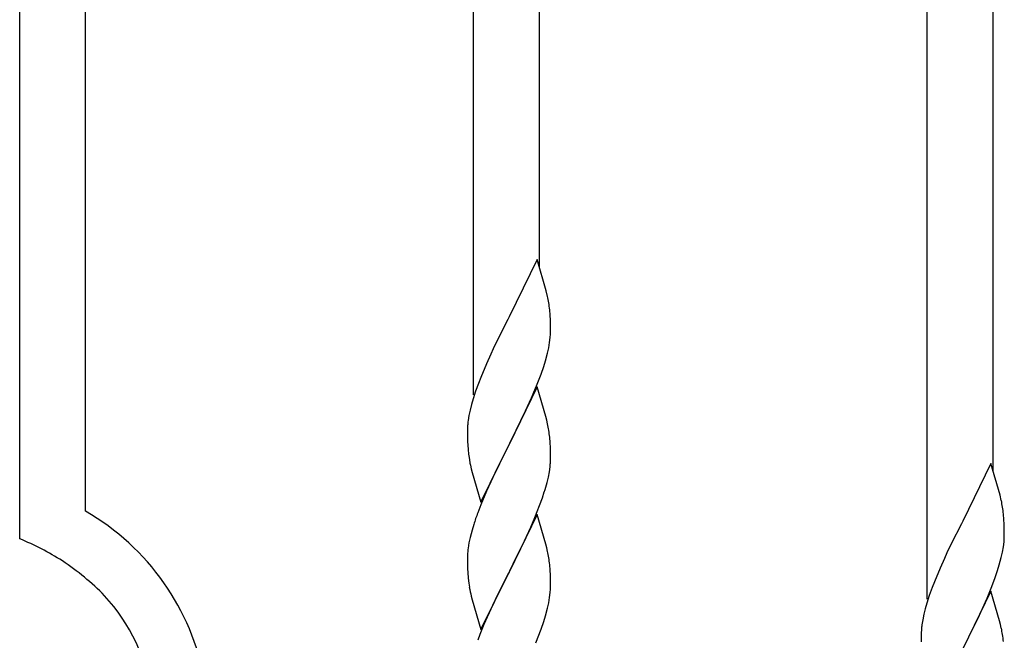
# Model space of a CAD drawing. Units: millimetres. Extents: x 250 to 8280, y 75 to 5795.
# Drawn here: x 6432 to 6685, y 2408 to 2568 of the extents above; entities that cross this region are included whole.
import ezdxf

# ---------------------------------------------------------------- set-up
doc = ezdxf.new("R2010")
doc.units = ezdxf.units.MM
doc.layers.add('YKK_A1', color=4, linetype='Continuous', lineweight=30)

msp = doc.modelspace()

# ---------------------------------------------------------------- linework, layer by layer
at = {"layer": 'YKK_A1', "linetype": 'Continuous'}
for p, q in [((6431.55, 2434.61), (6431.55, 2773.02)), ((6448.55, 2441.69), (6448.55, 2765.37)), ((6548.55, 2471.7), (6548.55, 2720.36)), ((6565.55, 2504.6), (6565.55, 2712.71)), ((6665.55, 2419.04), (6665.55, 2667.71)), ((6682.55, 2451.95), (6682.55, 2660.06)), ((6564.95, 2506.64), (6557.73, 2491.79)), ((6567.34, 2498.52), (6564.95, 2506.64)), ((6567.68, 2497.1), (6567.34, 2498.52)), ((6568.34, 2492.24), (6568.23, 2493.65)), ((6557.39, 2491.12), (6554.78, 2485.92)), ((6557.73, 2491.79), (6557.39, 2491.12)), ((6568.4, 2490.99), (6568.34, 2492.24)), ((6568.44, 2489.27), (6568.4, 2490.99)), ((6568.45, 2488.12), (6568.44, 2489.27)), ((6554.78, 2485.92), (6553.67, 2483.62)), ((6568.2, 2485.2), (6568.37, 2486.49)), ((6568.37, 2486.49), (6568.43, 2487.32)), ((6568.43, 2487.32), (6568.45, 2488.12)), ((6553.67, 2483.62), (6553, 2482.19)), ((6567.65, 2482.45), (6567.96, 2483.84)), ((6567.96, 2483.84), (6568.2, 2485.2)), ((6553, 2482.19), (6551.9, 2479.73)), ((6567.13, 2480.52), (6567.65, 2482.45)), ((6551.9, 2479.73), (6550.43, 2476.2)), ((6565.99, 2477.04), (6566.68, 2479.04)), ((6566.68, 2479.04), (6567.13, 2480.52)), ((6550.43, 2476.2), (6549.84, 2474.68)), ((6565.03, 2474.51), (6565.99, 2477.04)), ((6549.84, 2474.68), (6549.11, 2472.66)), ((6564.95, 2473.77), (6557.73, 2458.91)), ((6563.99, 2471.98), (6565.03, 2474.51)), ((6567.22, 2466.13), (6564.95, 2473.77)), ((6548.47, 2470.67), (6548.05, 2469.21)), ((6549.11, 2472.66), (6548.47, 2470.67)), ((6562.01, 2467.56), (6563.56, 2470.98)), ((6563.56, 2470.98), (6563.99, 2471.98)), ((6548.05, 2469.21), (6547.7, 2467.79)), ((6547.41, 2466.4), (6547.19, 2465.07)), ((6547.7, 2467.79), (6547.41, 2466.4)), ((6559.61, 2462.63), (6562.01, 2467.56)), ((6567.47, 2465.17), (6567.22, 2466.13)), ((6547.06, 2463.79), (6547.01, 2462.98)), ((6547.01, 2462.98), (6547.01, 2462.58)), ((6567.68, 2464.23), (6567.47, 2465.17)), ((6547.01, 2462.58), (6547.03, 2460.72)), ((6547.03, 2460.72), (6547.06, 2459.71)), ((6557.9, 2459.25), (6559.61, 2462.63)), ((6568.34, 2459.37), (6568.23, 2460.78)), ((6547.06, 2459.71), (6547.1, 2458.77)), ((6547.1, 2458.77), (6547.18, 2457.6)), ((6550.5, 2444.06), (6557.73, 2458.91)), ((6557.39, 2458.24), (6554.56, 2452.6)), ((6557.73, 2458.91), (6557.39, 2458.24)), ((6557.73, 2458.91), (6557.9, 2459.25)), ((6568.4, 2458.12), (6568.34, 2459.37)), ((6568.44, 2456.39), (6568.4, 2458.12)), ((6547.35, 2456.01), (6547.5, 2455.02)), ((6568.43, 2454.45), (6568.45, 2455.25)), ((6568.45, 2455.25), (6568.44, 2456.39)), ((6547.5, 2455.02), (6547.67, 2454.07)), ((6547.67, 2454.07), (6547.77, 2453.6)), ((6547.77, 2453.6), (6547.99, 2452.66)), ((6547.99, 2452.66), (6548.24, 2451.7)), ((6568.13, 2451.88), (6568.32, 2453.19)), ((6681.95, 2453.99), (6674.73, 2439.13)), ((6684.34, 2445.86), (6681.95, 2453.99)), ((6548.24, 2451.7), (6550.5, 2444.06)), ((6554.56, 2452.6), (6553, 2449.32)), ((6567.53, 2449.1), (6567.87, 2450.51)), ((6567.87, 2450.51), (6568.13, 2451.88)), ((6553, 2449.32), (6551.9, 2446.85)), ((6551.9, 2446.85), (6550.43, 2443.33)), ((6565.62, 2443.16), (6566.34, 2445.17)), ((6566.34, 2445.17), (6566.83, 2446.67)), ((6684.68, 2444.45), (6684.34, 2445.86)), ((6550.43, 2443.33), (6549.65, 2441.3)), ((6564.42, 2440.12), (6565.62, 2443.16)), ((6564.95, 2440.91), (6557.73, 2426.04)), ((6563.34, 2437.61), (6564.42, 2440.12)), ((6567.22, 2433.26), (6564.95, 2440.91)), ((6685.34, 2439.58), (6685.23, 2440.99)), ((6548.62, 2438.29), (6548.19, 2436.82)), ((6562.23, 2435.16), (6563.34, 2437.61)), ((6674.39, 2438.46), (6671.78, 2433.27)), ((6674.73, 2439.13), (6674.39, 2438.46)), ((6685.4, 2438.34), (6685.34, 2439.58)), ((6685.44, 2436.61), (6685.4, 2438.34)), ((6547.7, 2434.91), (6547.41, 2433.53)), ((6548.19, 2436.82), (6547.7, 2434.91)), ((6561.12, 2432.82), (6562.23, 2435.16)), ((6685.43, 2434.67), (6685.45, 2435.46)), ((6685.45, 2435.46), (6685.44, 2436.61)), ((6547.41, 2433.53), (6547.19, 2432.2)), ((6559.61, 2429.76), (6561.12, 2432.82)), ((6567.47, 2432.3), (6567.22, 2433.26)), ((6671.78, 2433.27), (6670.67, 2430.97)), ((6684.96, 2431.19), (6685.2, 2432.54)), ((6685.2, 2432.54), (6685.37, 2433.84)), ((6685.37, 2433.84), (6685.43, 2434.67)), ((6547.06, 2430.92), (6547.01, 2430.11)), ((6547.01, 2430.11), (6547.01, 2429.71)), ((6567.68, 2431.37), (6567.47, 2432.3)), ((6670.67, 2430.97), (6670, 2429.53)), ((6684.13, 2427.87), (6684.65, 2429.79)), ((6684.65, 2429.79), (6684.96, 2431.19)), ((6547.01, 2429.71), (6547.03, 2427.85)), ((6547.03, 2427.85), (6547.06, 2426.84)), ((6557.9, 2426.37), (6559.61, 2429.76)), ((6568.34, 2426.5), (6568.23, 2427.91)), ((6670, 2429.53), (6668.9, 2427.07)), ((6683.68, 2426.39), (6684.13, 2427.87)), ((6547.06, 2426.84), (6547.1, 2425.9)), ((6547.1, 2425.9), (6547.2, 2424.46)), ((6550.5, 2411.19), (6557.73, 2426.04)), ((6557.56, 2425.71), (6554.78, 2420.18)), ((6557.73, 2426.04), (6557.56, 2425.71)), ((6557.73, 2426.04), (6557.9, 2426.37)), ((6568.4, 2425.25), (6568.34, 2426.5)), ((6568.44, 2423.53), (6568.4, 2425.25)), ((6668.9, 2427.07), (6667.43, 2423.54)), ((6682.99, 2424.38), (6683.68, 2426.39)), ((6547.2, 2424.46), (6547.35, 2423.14)), ((6547.35, 2423.14), (6547.5, 2422.15)), ((6568.43, 2421.58), (6568.45, 2422.38)), ((6568.45, 2422.38), (6568.44, 2423.53)), ((6667.43, 2423.54), (6666.84, 2422.02)), ((6682.03, 2421.85), (6682.99, 2424.38)), ((6547.99, 2419.79), (6548.24, 2418.83)), ((6554.78, 2420.18), (6553.45, 2417.41)), ((6568.2, 2419.46), (6568.37, 2420.75)), ((6568.37, 2420.75), (6568.43, 2421.58)), ((6666.11, 2420), (6665.47, 2418.02)), ((6666.84, 2422.02), (6666.11, 2420)), ((6681.95, 2421.12), (6674.73, 2406.26)), ((6680.99, 2419.32), (6682.03, 2421.85)), ((6684.22, 2413.47), (6681.95, 2421.12)), ((6548.24, 2418.83), (6550.5, 2411.19)), ((6553.45, 2417.41), (6553, 2416.45)), ((6567.65, 2416.71), (6567.96, 2418.1)), ((6567.96, 2418.1), (6568.2, 2419.46)), ((6665.47, 2418.02), (6665.05, 2416.56)), ((6679.01, 2414.9), (6680.56, 2418.32)), ((6680.56, 2418.32), (6680.99, 2419.32)), ((6553, 2416.45), (6551.25, 2412.48)), ((6566.68, 2413.3), (6567.13, 2414.78)), ((6567.13, 2414.78), (6567.65, 2416.71)), ((6664.7, 2415.13), (6664.41, 2413.75)), ((6665.05, 2416.56), (6664.7, 2415.13)), ((6676.61, 2409.98), (6679.01, 2414.9)), ((6551.25, 2412.48), (6550.23, 2409.95)), ((6565.99, 2411.3), (6566.68, 2413.3)), ((6664.41, 2413.75), (6664.19, 2412.41)), ((6684.47, 2412.52), (6684.22, 2413.47)), ((6684.68, 2411.58), (6684.47, 2412.52)), ((6550.23, 2409.95), (6549.65, 2408.43)), ((6564.62, 2407.75), (6565.99, 2411.3)), ((6664.06, 2411.14), (6664.01, 2410.32)), ((6664.01, 2410.32), (6664.01, 2409.93)), ((6664.01, 2409.93), (6664.03, 2408.07)), ((6674.9, 2406.59), (6676.61, 2409.98))]:
    msp.add_line(p, q, dxfattribs=at)
for centre, radius, start, end in [((6526.22, 2488.4), 42.37, 9.5672, 11.859), ((6523.37, 2488.79), 45.12, 6.176, 8.4678), ((6578.99, 2461.18), 32.04, 173.0323, 175.3241), ((6526.22, 2455.53), 42.37, 9.5672, 11.859), ((6523.37, 2455.92), 45.12, 6.176, 8.4678), ((6587.01, 2461.06), 39.98, 184.9569, 187.2487), ((6537, 2456.45), 31.49, 354.0716, 356.3633), ((6506.44, 2465.38), 63.23, 342.7842, 345.076), ((6643.22, 2435.74), 42.37, 9.5672, 11.859), ((6640.37, 2436.14), 45.12, 6.176, 8.4678), ((6416.78, 2386.71), 63.51, 10.3516, 59.9813), ((6624.26, 2414.05), 79.42, 159.9344, 162.2261), ((6401.58, 2363.12), 77.52, 58.0921, 67.2545), ((6578.99, 2428.31), 32.04, 173.0323, 175.3241), ((6526.09, 2422.66), 42.49, 9.5359, 11.8277), ((6403.07, 2370.13), 70.83, 44.6641, 56.1137), ((6523.49, 2423.06), 45, 6.1963, 8.4881), ((6417.34, 2386.88), 48.94, 8.3412, 42.4642), ((6606.86, 2433.22), 60.39, 190.5595, 192.8513), ((6695.99, 2408.53), 32.04, 173.0323, 175.3241), ((6643.22, 2402.87), 42.37, 9.5672, 11.859), ((6640.37, 2403.27), 45.12, 6.176, 8.4678)]:
    msp.add_arc(centre, radius, start, end, dxfattribs=at)

doc.saveas('drawing.dxf')
